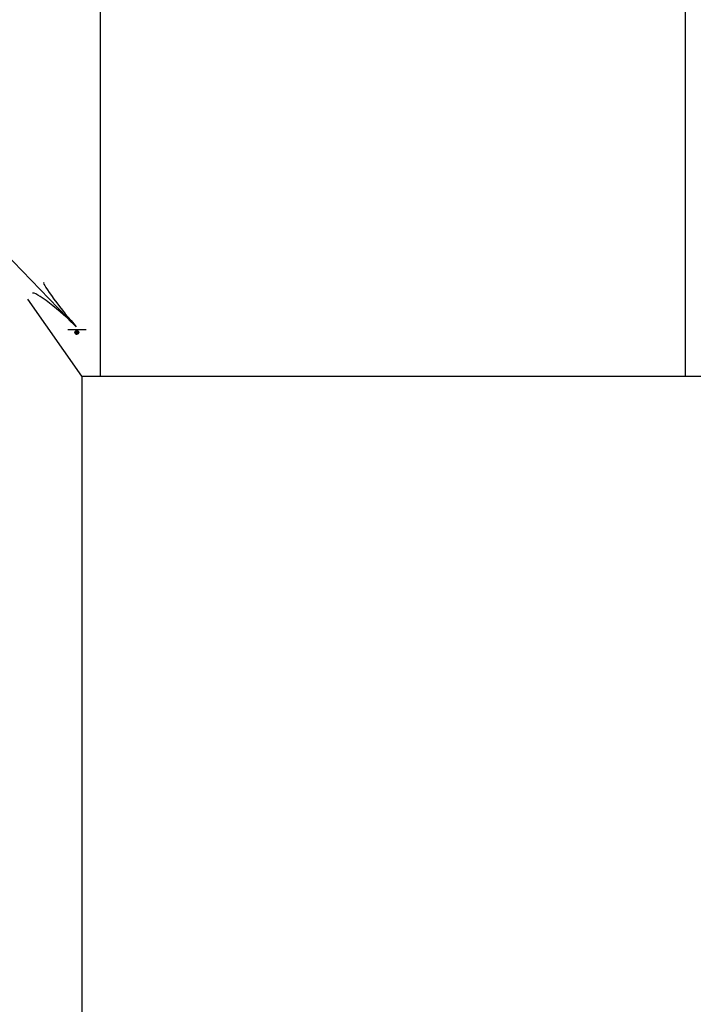
# Model space of a CAD drawing. Extents: x -1765 to -1011, y 1108 to 1543.
# Drawn here: x -1479 to -1436, y 1421 to 1484 of the extents above; entities that cross this region are included whole.
import ezdxf

# ---------------------------------------------------------------- set-up
doc = ezdxf.new("R2010")
doc.units = 0
doc.header["$MEASUREMENT"] = 0
doc.layers.add('1', color=7, linetype='CONTINUOUS')

# ---------------------------------------------------------------- blocks, each defined once
blk = doc.blocks.new('LDR')
at = {"layer": '1', "color": 20, "linetype": 'CONTINUOUS'}
for centre, major_axis, ratio, start_param, end_param in [((-0.005602, 0.001058), (-0.008782, 0.000878), 0.07063, 6.2823074, 2.2765173), ((-0.005456, -0.001381), (0.008928, 0.000781), 0.122415, 0.8963533, 3.1415927)]:
    blk.add_ellipse(centre, major_axis=major_axis, ratio=ratio, start_param=start_param, end_param=end_param, dxfattribs=at)

msp = doc.modelspace()

# ---------------------------------------------------------------- linework, layer by layer
at = {"layer": '1', "color": 4, "linetype": 'CONTINUOUS'}
for p, q in [((-1473.62, 1461.213), (-1473.62, 1542.817)), ((-1436.42, 1461.213), (-1436.42, 1542.817)), ((-1479.755, 1469.101), (-1475.172, 1464.355)), ((-1478.257, 1466.112), (-1474.827, 1461.213)), ((-1475.702, 1464.175), (-1474.534, 1464.175)), ((-1474.82, 1461.213), (-1474.82, 1363.413)), ((-1474.82, 1461.213), (-1435.223, 1461.213))]:
    msp.add_line(p, q, dxfattribs=at)
msp.add_circle((-1475.13, 1463.993), 0.12, dxfattribs=at)
for points, knots in [([(-1475.137, 1464.102), (-1475.132, 1464.029), (-1475.127, 1463.957), (-1475.121, 1463.884), (-1475.116, 1463.812), (-1475.149, 1464.099), (-1475.152, 1464.099), (-1475.155, 1464.098), (-1475.131, 1463.88), (-1475.133, 1463.88), (-1475.135, 1463.88), (-1475.165, 1464.091), (-1475.167, 1464.091), (-1475.169, 1464.091), (-1475.145, 1463.876), (-1475.148, 1463.876), (-1475.152, 1463.876), (-1475.175, 1464.087), (-1475.175, 1464.087), (-1475.175, 1464.087), (-1475.17, 1463.88), (-1475.171, 1463.88), (-1475.172, 1463.88), (-1475.175, 1464.102), (-1475.175, 1464.102), (-1475.176, 1464.102), (-1475.174, 1463.91), (-1475.175, 1463.91), (-1475.176, 1463.91), (-1475.178, 1464.091), (-1475.179, 1464.091), (-1475.18, 1464.091), (-1475.182, 1463.914), (-1475.183, 1463.914), (-1475.184, 1463.914), (-1475.185, 1464.095), (-1475.187, 1464.095), (-1475.188, 1464.095), (-1475.182, 1463.895), (-1475.183, 1463.895), (-1475.184, 1463.895), (-1475.185, 1464.083), (-1475.187, 1464.083), (-1475.188, 1464.083), (-1475.189, 1463.903), (-1475.19, 1463.903), (-1475.192, 1463.903), (-1475.193, 1464.122), (-1475.194, 1464.068), (-1475.195, 1464.049), (-1475.201, 1464.03), (-1475.202, 1464.01), (-1475.204, 1463.976), (-1475.194, 1463.908), (-1475.194, 1463.907), (-1475.194, 1463.906), (-1475.206, 1463.994), (-1475.206, 1464.037), (-1475.206, 1464.055), (-1475.199, 1464.082), (-1475.198, 1464.091), (-1475.197, 1464.109), (-1475.211, 1464.019), (-1475.213, 1463.983), (-1475.215, 1463.963), (-1475.194, 1463.941), (-1475.198, 1463.922), (-1475.199, 1463.918), (-1475.208, 1463.925), (-1475.21, 1463.93), (-1475.213, 1463.939), (-1475.216, 1463.947), (-1475.217, 1463.957), (-1475.219, 1463.967), (-1475.22, 1463.977), (-1475.221, 1463.987), (-1475.222, 1464.001), (-1475.222, 1464.015), (-1475.221, 1464.029), (-1475.22, 1464.041), (-1475.215, 1464.064), (-1475.213, 1464.064), (-1475.213, 1464.064), (-1475.213, 1464.059), (-1475.213, 1464.056), (-1475.216, 1464.038), (-1475.221, 1464.02), (-1475.225, 1464.003), (-1475.227, 1463.994), (-1475.231, 1463.985), (-1475.233, 1463.976), (-1475.235, 1463.965), (-1475.228, 1463.955), (-1475.221, 1463.945), (-1475.216, 1463.939), (-1475.211, 1463.935), (-1475.206, 1463.93), (-1475.2, 1463.924), (-1475.195, 1463.916), (-1475.19, 1463.91), (-1475.169, 1463.883), (-1475.235, 1464.018), (-1475.225, 1464.022), (-1475.21, 1464.028), (-1475.121, 1463.843), (-1475.11, 1463.895), (-1475.106, 1463.914), (-1475.104, 1463.938), (-1475.11, 1463.957), (-1475.113, 1463.968), (-1475.124, 1463.979), (-1475.125, 1463.991), (-1475.127, 1464.005), (-1475.128, 1464.019), (-1475.129, 1464.033), (-1475.13, 1464.047), (-1475.132, 1464.061), (-1475.133, 1464.076), (-1475.133, 1464.082), (-1475.13, 1464.088), (-1475.129, 1464.095), (-1475.117, 1464.161), (-1475.106, 1463.891), (-1475.098, 1463.891), (-1475.091, 1463.891), (-1475.116, 1464.098), (-1475.114, 1464.099), (-1475.111, 1464.099), (-1475.09, 1463.891), (-1475.087, 1463.891), (-1475.084, 1463.892), (-1475.104, 1464.091), (-1475.102, 1464.091), (-1475.101, 1464.091), (-1475.07, 1463.899), (-1475.068, 1463.899), (-1475.066, 1463.899), (-1475.096, 1464.091), (-1475.095, 1464.091), (-1475.093, 1464.091), (-1475.067, 1463.905), (-1475.064, 1463.907), (-1475.06, 1463.908), (-1475.104, 1464.086), (-1475.087, 1464.087), (-1475.084, 1464.087), (-1475.079, 1464.06), (-1475.075, 1464.06), (-1475.074, 1464.06), (-1475.073, 1464.072), (-1475.072, 1464.072), (-1475.069, 1464.072), (-1475.062, 1464.042), (-1475.06, 1464.049), (-1475.058, 1464.055), (-1475.064, 1464.065), (-1475.068, 1464.072), (-1475.07, 1464.076), (-1475.078, 1464.083), (-1475.079, 1464.083), (-1475.082, 1464.083), (-1475.049, 1464.062), (-1475.045, 1464.045), (-1475.039, 1464.021), (-1475.033, 1463.996), (-1475.037, 1463.972), (-1475.04, 1463.957), (-1475.046, 1463.943), (-1475.049, 1463.93), (-1475.054, 1463.895), (-1475.06, 1464.078), (-1475.06, 1464.041), (-1475.06, 1464.022), (-1475.058, 1464.002), (-1475.056, 1463.983), (-1475.055, 1463.969), (-1475.05, 1463.955), (-1475.049, 1463.941), (-1475.044, 1463.908), (-1475.052, 1464.071), (-1475.06, 1464.045), (-1475.062, 1464.039), (-1475.07, 1464.033), (-1475.072, 1464.026), (-1475.075, 1464.011), (-1475.069, 1463.987), (-1475.064, 1463.98), (-1475.059, 1463.973), (-1475.033, 1464), (-1475.029, 1464.006), (-1475.025, 1464.013), (-1475.069, 1464.014), (-1475.072, 1464.022), (-1475.074, 1464.03), (-1475.035, 1464.054), (-1475.049, 1464.06), (-1475.057, 1464.064), (-1475.067, 1464.067), (-1475.075, 1464.072), (-1475.081, 1464.074), (-1475.085, 1464.077), (-1475.091, 1464.079), (-1475.097, 1464.082), (-1475.103, 1464.085), (-1475.11, 1464.087), (-1475.114, 1464.088), (-1475.118, 1464.09), (-1475.121, 1464.091), (-1475.128, 1464.093), (-1475.134, 1464.092), (-1475.141, 1464.091), (-1475.149, 1464.089), (-1475.156, 1464.084), (-1475.164, 1464.079), (-1475.192, 1464.061), (-1475.217, 1464.046), (-1475.236, 1464.014), (-1475.24, 1464.008), (-1475.241, 1464.001), (-1475.24, 1463.995), (-1475.239, 1463.978), (-1475.236, 1463.962), (-1475.229, 1463.945), (-1475.225, 1463.936), (-1475.218, 1463.93), (-1475.213, 1463.922), (-1475.211, 1463.917), (-1475.213, 1463.91), (-1475.209, 1463.906)], [0, 0, 0, 0, 0.03031, 0.03031, 0.03031, 0.060323, 0.060323, 0.060323, 0.090676, 0.090676, 0.090676, 0.120235, 0.120235, 0.120235, 0.150063, 0.150063, 0.150063, 0.179483, 0.179483, 0.179483, 0.208134, 0.208134, 0.208134, 0.2389, 0.2389, 0.2389, 0.26543, 0.26543, 0.26543, 0.290374, 0.290374, 0.290374, 0.31478, 0.31478, 0.31478, 0.33971, 0.33971, 0.33971, 0.367296, 0.367296, 0.367296, 0.393291, 0.393291, 0.393291, 0.418222, 0.418222, 0.418222, 0.441037, 0.441037, 0.441037, 0.44906, 0.44906, 0.44906, 0.463428, 0.463428, 0.463428, 0.481535, 0.481535, 0.481535, 0.489038, 0.489038, 0.489038, 0.504044, 0.504044, 0.504044, 0.512783, 0.512783, 0.512783, 0.514689, 0.514689, 0.514689, 0.51856, 0.51856, 0.51856, 0.522838, 0.522838, 0.522838, 0.528662, 0.528662, 0.528662, 0.533565, 0.533565, 0.533565, 0.53463, 0.53463, 0.53463, 0.542229, 0.542229, 0.542229, 0.546095, 0.546095, 0.546095, 0.550617, 0.550617, 0.550617, 0.553619, 0.553619, 0.553619, 0.557024, 0.557024, 0.557024, 0.573145, 0.573145, 0.573145, 0.596812, 0.596812, 0.596812, 0.605305, 0.605305, 0.605305, 0.610525, 0.610525, 0.610525, 0.616387, 0.616387, 0.616387, 0.622247, 0.622247, 0.622247, 0.624941, 0.624941, 0.624941, 0.653366, 0.653366, 0.653366, 0.68209, 0.68209, 0.68209, 0.710975, 0.710975, 0.710975, 0.738637, 0.738637, 0.738637, 0.765592, 0.765592, 0.765592, 0.792381, 0.792381, 0.792381, 0.818197, 0.818197, 0.818197, 0.843338, 0.843338, 0.843338, 0.847385, 0.847385, 0.847385, 0.84906, 0.84906, 0.84906, 0.852623, 0.852623, 0.852623, 0.855978, 0.855978, 0.855978, 0.858228, 0.858228, 0.858228, 0.865358, 0.865358, 0.865358, 0.875497, 0.875497, 0.875497, 0.881547, 0.881547, 0.881547, 0.89701, 0.89701, 0.89701, 0.904981, 0.904981, 0.904981, 0.910914, 0.910914, 0.910914, 0.925332, 0.925332, 0.925332, 0.928435, 0.928435, 0.928435, 0.934886, 0.934886, 0.934886, 0.940929, 0.940929, 0.940929, 0.947142, 0.947142, 0.947142, 0.953329, 0.953329, 0.953329, 0.957375, 0.957375, 0.957375, 0.959744, 0.959744, 0.959744, 0.962606, 0.962606, 0.962606, 0.964281, 0.964281, 0.964281, 0.966937, 0.966937, 0.966937, 0.970494, 0.970494, 0.970494, 0.984022, 0.984022, 0.984022, 0.986729, 0.986729, 0.986729, 0.993798, 0.993798, 0.993798, 0.997627, 0.997627, 0.997627, 1, 1, 1, 1]), ([(-1475.186, 1463.889), (-1475.177, 1463.886), (-1475.168, 1463.883), (-1475.16, 1463.88), (-1475.146, 1463.875), (-1475.131, 1463.872), (-1475.118, 1463.876), (-1475.115, 1463.877), (-1475.119, 1463.882), (-1475.118, 1463.884), (-1475.102, 1463.9), (-1475.071, 1463.906), (-1475.056, 1463.926), (-1475.047, 1463.939), (-1475.037, 1463.952), (-1475.033, 1463.968), (-1475.029, 1463.983), (-1475.029, 1463.999), (-1475.029, 1464.014), (-1475.03, 1464.021), (-1475.033, 1464.033), (-1475.033, 1464.033), (-1475.033, 1464.035), (-1475.027, 1464.008), (-1475.025, 1463.995), (-1475.025, 1463.987), (-1475.023, 1463.979), (-1475.025, 1463.972), (-1475.029, 1463.963), (-1475.033, 1463.954), (-1475.037, 1463.945), (-1475.041, 1463.935), (-1475.044, 1463.925), (-1475.049, 1463.914), (-1475.05, 1463.91), (-1475.058, 1463.906), (-1475.06, 1463.907), (-1475.085, 1463.911), (-1475.014, 1464.021), (-1475.041, 1464.049), (-1475.046, 1464.053), (-1475.059, 1464.054), (-1475.064, 1464.06), (-1475.067, 1464.064), (-1475.068, 1464.071), (-1475.072, 1464.076), (-1475.076, 1464.08), (-1475.081, 1464.084), (-1475.087, 1464.087), (-1475.1, 1464.093), (-1475.115, 1464.094), (-1475.129, 1464.091), (-1475.166, 1464.083), (-1475.241, 1464.044), (-1475.229, 1464.037), (-1475.211, 1464.028), (-1475.122, 1464.023), (-1475.072, 1464.037), (-1475.061, 1464.04), (-1475.047, 1464.044), (-1475.041, 1464.049)], [0, 0, 0, 0, 0.028496, 0.028496, 0.028496, 0.072902, 0.072902, 0.072902, 0.08097, 0.08097, 0.08097, 0.159036, 0.159036, 0.159036, 0.209395, 0.209395, 0.209395, 0.257759, 0.257759, 0.257759, 0.278267, 0.278267, 0.278267, 0.319304, 0.319304, 0.319304, 0.343404, 0.343404, 0.343404, 0.373961, 0.373961, 0.373961, 0.408312, 0.408312, 0.408312, 0.422813, 0.422813, 0.422813, 0.572839, 0.572839, 0.572839, 0.599783, 0.599783, 0.599783, 0.617824, 0.617824, 0.617824, 0.63788, 0.63788, 0.63788, 0.682276, 0.682276, 0.682276, 0.800933, 0.800933, 0.800933, 0.965649, 0.965649, 0.965649, 1, 1, 1, 1]), ([(-1475.041, 1464.049), (-1475.035, 1464.053), (-1475.061, 1464.057), (-1475.068, 1464.064), (-1475.076, 1464.072), (-1475.084, 1464.081), (-1475.091, 1464.091)], [0, 0, 0, 0, 0.466729, 0.466729, 0.466729, 1, 1, 1, 1])]:
    msp.add_open_spline(points, degree=3, knots=knots, dxfattribs=at)

# ---------------------------------------------------------------- block references
at = {"layer": '1', "color": 20, "linetype": 'CONTINUOUS', "xscale": 240.000408, "yscale": 240.000408, "rotation": 314.007646}
msp.add_blockref('LDR', (-1475.172, 1464.355), dxfattribs=at)
msp.add_blockref('LDR', (-1475.172, 1464.355), dxfattribs=at)

doc.saveas('drawing.dxf')
